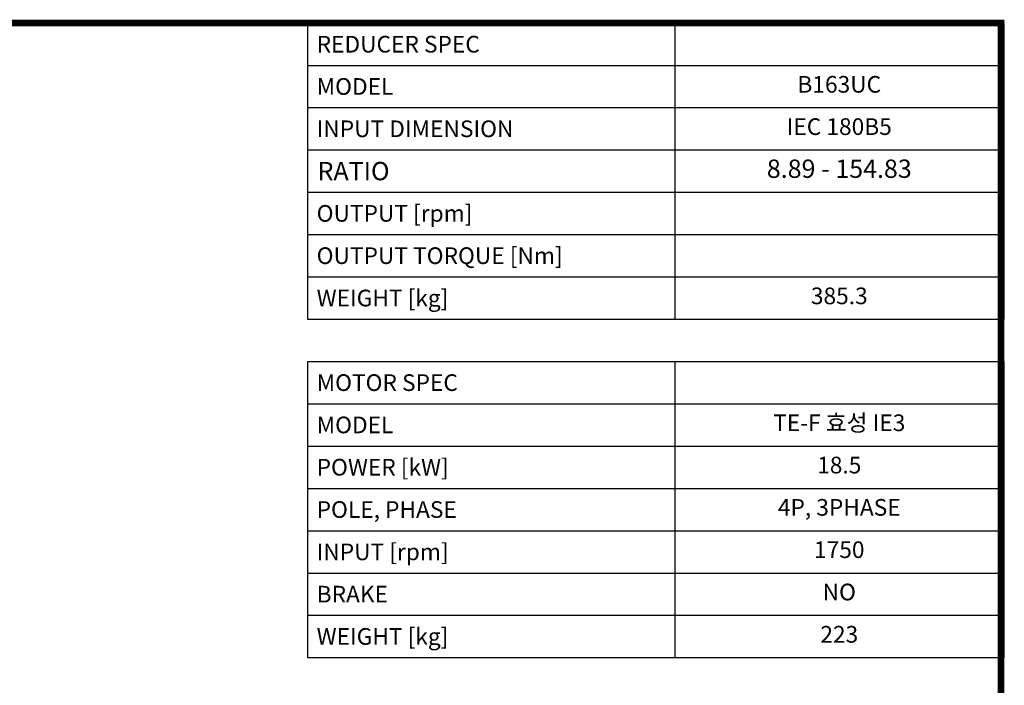
# Model space of a CAD drawing. Extents: x 800 to 6878, y -5291 to -908.
# Drawn here: x 4872 to 6794, y -2316 to -1016 of the extents above; entities that cross this region are included whole.
import ezdxf
from ezdxf.enums import TextEntityAlignment as Align

# ---------------------------------------------------------------- set-up
doc = ezdxf.new("R2010")
doc.units = 0
doc.header["$MEASUREMENT"] = 0
doc.styles.add('XTOOL', font='ARIAL.ttf')

# ---------------------------------------------------------------- blocks, each defined once
blk = doc.blocks.new('GUIDE LINES')
at = {"linetype": 'Continuous', "const_width": 3.98, "flags": 128}
blk.add_lwpolyline([(-1818.25, 1303.15), (-1818.25, 27.41), (-27.41, 27.41), (-27.41, 1303.15)], close=True, dxfattribs=at)
blk = doc.blocks.new('GUIDE LINES1')
at = {"color": 3, "linetype": 'Continuous'}
blk.add_blockref('GUIDE LINES', (0, 0), dxfattribs=at)

msp = doc.modelspace()

# ---------------------------------------------------------------- linework, layer by layer
at = {"color": 4}
for p, q in [((5434, -1023), (6793.4, -1023)), ((5434, -1023), (5434, -1601.3)), ((6151.2, -1023), (6151.2, -1601.3)), ((6793.4, -1023), (6793.4, -1601.3)), ((5434, -1105.6), (6793.4, -1105.6)), ((5434, -1188.2), (6793.4, -1188.2)), ((5434, -1270.8), (6793.4, -1270.8)), ((5434, -1353.4), (6793.4, -1353.4)), ((5434, -1436), (6793.4, -1436)), ((5434, -1518.6), (6793.4, -1518.6)), ((5434, -1601.3), (6793.4, -1601.3)), ((5434, -1683.9), (6793.4, -1683.9)), ((5434, -1683.9), (5434, -2262.2)), ((6151.2, -1683.9), (6151.2, -2262.2)), ((6793.4, -1683.9), (6793.4, -2262.2)), ((5434, -1766.5), (6793.4, -1766.5)), ((5434, -1849.1), (6793.4, -1849.1)), ((5434, -1931.7), (6793.4, -1931.7)), ((5434, -2014.3), (6793.4, -2014.3)), ((5434, -2097), (6793.4, -2097)), ((5434, -2179.6), (6793.4, -2179.6)), ((5434, -2262.2), (6793.4, -2262.2))]:
    msp.add_line(p, q, dxfattribs=at)

# ---------------------------------------------------------------- block references
at = {"color": 3, "linetype": 'Continuous', "xscale": 3.275543034952653, "yscale": 3.275543034952653, "zscale": 3.275543034952653}
msp.add_blockref('GUIDE LINES1', (6877.7, -5291.5), dxfattribs=at)

# ---------------------------------------------------------------- texts
at = {"color": 7, "linetype": 'Continuous', "style": 'XTOOL'}
for s, height, p in [(' REDUCER SPEC ', 32.546, (5442.1, -1064.3)), (' MODEL', 32.55, (5442.1, -1146.9)), (' INPUT DIMENSION', 32.546, (5442.1, -1229.5)), (' RATIO ', 35.8, (5442.9, -1312.1)), (' OUTPUT [rpm]', 32.546, (5442.1, -1394.7)), (' OUTPUT TORQUE [Nm]', 32.546, (5442.1, -1477.3)), (' WEIGHT [kg]', 32.546, (5442.1, -1560)), (' MOTOR SPEC ', 32.546, (5442.1, -1725.2)), (' MODEL', 32.55, (5442.1, -1807.8)), (' POWER [kW]', 32.546, (5442.1, -1890.4)), (' POLE, PHASE', 32.546, (5442.1, -1973)), (' INPUT [rpm]', 32.546, (5442.1, -2055.7)), (' BRAKE', 32.55, (5442.1, -2138.3)), (' WEIGHT [kg]', 32.546, (5442.1, -2220.9))]:
    msp.add_text(s, height=height, dxfattribs=at).set_placement(p, align=Align.MIDDLE_LEFT)
for s, height, p in [('B163UC', 32.55, (6472.3, -1146.9)), ('IEC 180B5', 32.55, (6472.3, -1229.5)), ('8.89 - 154.83', 35.8, (6472.3, -1312.1)), ('385.3', 32.55, (6472.3, -1560)), ('TE-F 효성 IE3', 32.546, (6472.3, -1807.8)), ('18.5', 32.55, (6472.3, -1890.4)), ('4P, 3PHASE', 32.55, (6472.3, -1973)), ('1750', 32.55, (6472.3, -2055.7)), ('NO', 32.55, (6472.3, -2138.3)), ('223', 32.55, (6472.3, -2220.9))]:
    msp.add_text(s, height=height, dxfattribs=at).set_placement(p, align=Align.MIDDLE)

doc.saveas('drawing.dxf')
